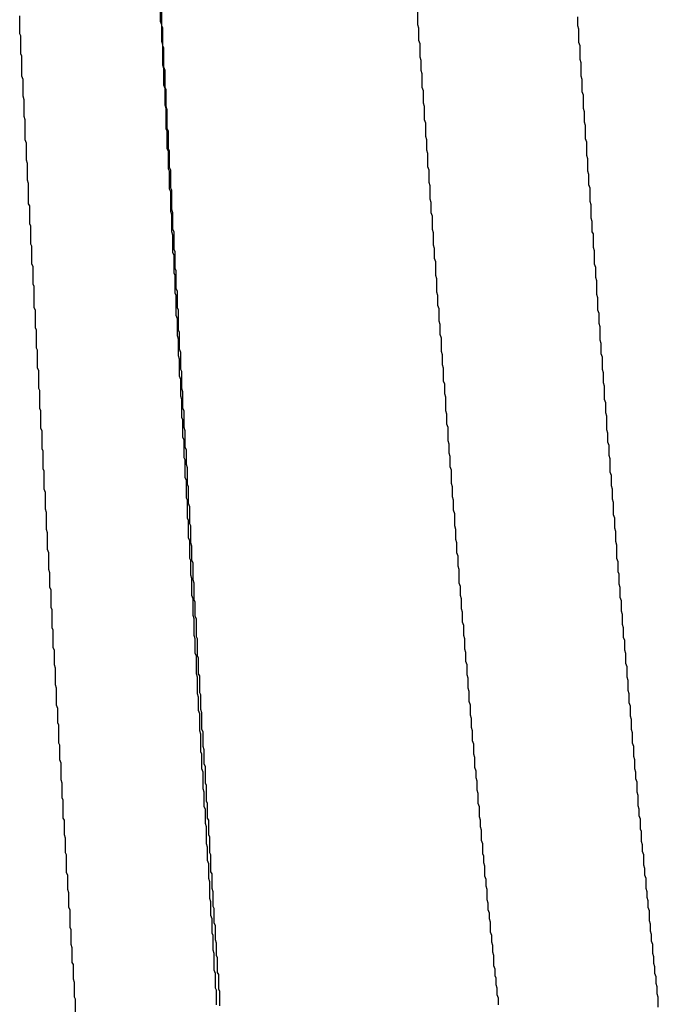
# Model space of a CAD drawing. Extents: x -57 to 354, y -38 to 248.
# Drawn here: x 214 to 214, y 15 to 15 of the extents above; entities that cross this region are included whole.
import ezdxf

# ---------------------------------------------------------------- set-up
doc = ezdxf.new("R2010")
doc.units = 0
doc.header["$MEASUREMENT"] = 0
doc.layers.add('_4-A_クリップ', color=7, linetype='CONTINUOUS')

msp = doc.modelspace()

# ---------------------------------------------------------------- linework, layer by layer
at = {"layer": '_4-A_クリップ', "color": 7, "linetype": 'Continuous'}
for p, q in [((214.063817, 15.0513), (214.063817, 15.05256)), ((214.063887, 15.05102), (214.063887, 15.05221)), ((214.054997, 15.05053), (214.054997, 15.05165)), ((214.079917, 15.05109), (214.079917, 15.05193)), ((214.089927, 15.05102), (214.089927, 15.05158)), ((214.063887, 15.05109), (214.063817, 15.0513)), ((214.063887, 15.05004), (214.063887, 15.05109)), ((214.063957, 15.05088), (214.063887, 15.05102)), ((214.063957, 15.04976), (214.063957, 15.05088)), ((214.079987, 15.05088), (214.079917, 15.05109)), ((214.079987, 15.05011), (214.079987, 15.05088)), ((214.089997, 15.05081), (214.089927, 15.05102)), ((214.089997, 15.04997), (214.089997, 15.05081)), ((214.055067, 15.05039), (214.054997, 15.05053)), ((214.055067, 15.04927), (214.055067, 15.05039)), ((214.063957, 15.04983), (214.063887, 15.05004)), ((214.063957, 15.04857), (214.063957, 15.04983)), ((214.064027, 15.04962), (214.063957, 15.04976)), ((214.064027, 15.04843), (214.064027, 15.04962)), ((214.080057, 15.0499), (214.079987, 15.05011)), ((214.080057, 15.04906), (214.080057, 15.0499)), ((214.090067, 15.04976), (214.089997, 15.04997)), ((214.090067, 15.04892), (214.090067, 15.04976)), ((214.055137, 15.04913), (214.055067, 15.04927)), ((214.055137, 15.04787), (214.055137, 15.04913)), ((214.080127, 15.04885), (214.080057, 15.04906)), ((214.090137, 15.04871), (214.090067, 15.04892)), ((214.064027, 15.04836), (214.063957, 15.04857)), ((214.064097, 15.04822), (214.064027, 15.04843)), ((214.064027, 15.04731), (214.064027, 15.04836)), ((214.080127, 15.04822), (214.080127, 15.04885)), ((214.090137, 15.04787), (214.090137, 15.04871)), ((214.055207, 15.04766), (214.055137, 15.04787)), ((214.055207, 15.04661), (214.055207, 15.04766)), ((214.064097, 15.04717), (214.064097, 15.04822)), ((214.080197, 15.04801), (214.080127, 15.04822)), ((214.080197, 15.04717), (214.080197, 15.04801)), ((214.090207, 15.04766), (214.090137, 15.04787)), ((214.090207, 15.04689), (214.090207, 15.04766)), ((214.064097, 15.0471), (214.064027, 15.04731)), ((214.064167, 15.04703), (214.064097, 15.04717)), ((214.064097, 15.04605), (214.064097, 15.0471)), ((214.080267, 15.04696), (214.080197, 15.04717)), ((214.055277, 15.0464), (214.055207, 15.04661)), ((214.064167, 15.04598), (214.064167, 15.04703)), ((214.080267, 15.04619), (214.080267, 15.04696)), ((214.090277, 15.04668), (214.090207, 15.04689)), ((214.090277, 15.04584), (214.090277, 15.04668)), ((214.055277, 15.04535), (214.055277, 15.0464)), ((214.064167, 15.04584), (214.064097, 15.04605)), ((214.064237, 15.04577), (214.064167, 15.04598)), ((214.064167, 15.04458), (214.064167, 15.04584)), ((214.080337, 15.04598), (214.080267, 15.04619)), ((214.080337, 15.04514), (214.080337, 15.04598)), ((214.090347, 15.04563), (214.090277, 15.04584)), ((214.055347, 15.04514), (214.055277, 15.04535)), ((214.064237, 15.04458), (214.064237, 15.04577)), ((214.090347, 15.045), (214.090347, 15.04563)), ((214.055347, 15.04388), (214.055347, 15.04514)), ((214.064237, 15.04444), (214.064167, 15.04458)), ((214.064307, 15.04444), (214.064237, 15.04458)), ((214.080407, 15.04493), (214.080337, 15.04514)), ((214.080407, 15.04409), (214.080407, 15.04493)), ((214.090417, 15.04479), (214.090347, 15.045)), ((214.090417, 15.04395), (214.090417, 15.04479)), ((214.064237, 15.04332), (214.064237, 15.04444)), ((214.064307, 15.04332), (214.064307, 15.04444)), ((214.080477, 15.04388), (214.080407, 15.04409)), ((214.055417, 15.04367), (214.055347, 15.04388)), ((214.055417, 15.04262), (214.055417, 15.04367)), ((214.080477, 15.04325), (214.080477, 15.04388)), ((214.090487, 15.04374), (214.090417, 15.04395)), ((214.090487, 15.0429), (214.090487, 15.04374)), ((214.064307, 15.04318), (214.064237, 15.04332)), ((214.064377, 15.04318), (214.064307, 15.04332)), ((214.064307, 15.04206), (214.064307, 15.04318)), ((214.064377, 15.04213), (214.064377, 15.04318)), ((214.080547, 15.04304), (214.080477, 15.04325)), ((214.080547, 15.0422), (214.080547, 15.04304)), ((214.090557, 15.04269), (214.090487, 15.0429)), ((214.055487, 15.04241), (214.055417, 15.04262)), ((214.055487, 15.04136), (214.055487, 15.04241)), ((214.064447, 15.04199), (214.064377, 15.04213)), ((214.080617, 15.04199), (214.080547, 15.0422)), ((214.090557, 15.04192), (214.090557, 15.04269)), ((214.064377, 15.04192), (214.064307, 15.04206)), ((214.064377, 15.0408), (214.064377, 15.04192)), ((214.064447, 15.04087), (214.064447, 15.04199)), ((214.080617, 15.04122), (214.080617, 15.04199)), ((214.090627, 15.04171), (214.090557, 15.04192)), ((214.090627, 15.04108), (214.090627, 15.04171)), ((214.055557, 15.04115), (214.055487, 15.04136)), ((214.055557, 15.03989), (214.055557, 15.04115)), ((214.080687, 15.04101), (214.080617, 15.04122)), ((214.080687, 15.04017), (214.080687, 15.04101)), ((214.090697, 15.04087), (214.090627, 15.04108)), ((214.064447, 15.04066), (214.064377, 15.0408)), ((214.064517, 15.04073), (214.064447, 15.04087)), ((214.064447, 15.0394), (214.064447, 15.04066)), ((214.064517, 15.03954), (214.064517, 15.04073)), ((214.090697, 15.04003), (214.090697, 15.04087)), ((214.055627, 15.03975), (214.055557, 15.03989)), ((214.055627, 15.03863), (214.055627, 15.03975)), ((214.080757, 15.03996), (214.080687, 15.04017)), ((214.080757, 15.03933), (214.080757, 15.03996)), ((214.090767, 15.03982), (214.090697, 15.04003)), ((214.090767, 15.03898), (214.090767, 15.03982)), ((214.064517, 15.03919), (214.064447, 15.0394)), ((214.064587, 15.03933), (214.064517, 15.03954)), ((214.064517, 15.03814), (214.064517, 15.03919)), ((214.064587, 15.03828), (214.064587, 15.03933)), ((214.080827, 15.03912), (214.080757, 15.03933)), ((214.080827, 15.03828), (214.080827, 15.03912)), ((214.055697, 15.03849), (214.055627, 15.03863)), ((214.055697, 15.03737), (214.055697, 15.03849)), ((214.090837, 15.03877), (214.090767, 15.03898)), ((214.090837, 15.03814), (214.090837, 15.03877)), ((214.064587, 15.03793), (214.064517, 15.03814)), ((214.064657, 15.03814), (214.064587, 15.03828)), ((214.064587, 15.03681), (214.064587, 15.03793)), ((214.064657, 15.03702), (214.064657, 15.03814)), ((214.080897, 15.03807), (214.080827, 15.03828)), ((214.080897, 15.0373), (214.080897, 15.03807)), ((214.090907, 15.038), (214.090837, 15.03814)), ((214.090907, 15.03716), (214.090907, 15.038)), ((214.055767, 15.03723), (214.055697, 15.03737)), ((214.055767, 15.03611), (214.055767, 15.03723)), ((214.080967, 15.03709), (214.080897, 15.0373)), ((214.064657, 15.03667), (214.064587, 15.03681)), ((214.064727, 15.03688), (214.064657, 15.03702)), ((214.064657, 15.03555), (214.064657, 15.03667)), ((214.064727, 15.03583), (214.064727, 15.03688)), ((214.080967, 15.03646), (214.080967, 15.03709)), ((214.090977, 15.03695), (214.090907, 15.03716)), ((214.090977, 15.03611), (214.090977, 15.03695)), ((214.055837, 15.03597), (214.055767, 15.03611)), ((214.055837, 15.03485), (214.055837, 15.03597)), ((214.081037, 15.03625), (214.080967, 15.03646)), ((214.081037, 15.03541), (214.081037, 15.03625)), ((214.091047, 15.0359), (214.090977, 15.03611)), ((214.064727, 15.03541), (214.064657, 15.03555)), ((214.064797, 15.03569), (214.064727, 15.03583)), ((214.064727, 15.03429), (214.064727, 15.03541)), ((214.064797, 15.03457), (214.064797, 15.03569)), ((214.081107, 15.0352), (214.081037, 15.03541)), ((214.091047, 15.03527), (214.091047, 15.0359)), ((214.055907, 15.03471), (214.055837, 15.03485)), ((214.081107, 15.03436), (214.081107, 15.0352)), ((214.091117, 15.03506), (214.091047, 15.03527)), ((214.091117, 15.03422), (214.091117, 15.03506)), ((214.055907, 15.03338), (214.055907, 15.03471)), ((214.064797, 15.03415), (214.064727, 15.03429)), ((214.064867, 15.03443), (214.064797, 15.03457)), ((214.064797, 15.03289), (214.064797, 15.03415)), ((214.064867, 15.03338), (214.064867, 15.03443)), ((214.081177, 15.03415), (214.081107, 15.03436)), ((214.081177, 15.03352), (214.081177, 15.03415)), ((214.091187, 15.03401), (214.091117, 15.03422)), ((214.081247, 15.03331), (214.081177, 15.03352)), ((214.091187, 15.03324), (214.091187, 15.03401)), ((214.055977, 15.03324), (214.055907, 15.03338)), ((214.055977, 15.03212), (214.055977, 15.03324)), ((214.064867, 15.03268), (214.064797, 15.03289)), ((214.064937, 15.03324), (214.064867, 15.03338)), ((214.064937, 15.03198), (214.064937, 15.03324)), ((214.081247, 15.03254), (214.081247, 15.03331)), ((214.091257, 15.03303), (214.091187, 15.03324)), ((214.091257, 15.0324), (214.091257, 15.03303)), ((214.064867, 15.03163), (214.064867, 15.03268)), ((214.081317, 15.03233), (214.081247, 15.03254)), ((214.081317, 15.0317), (214.081317, 15.03233)), ((214.091327, 15.03219), (214.091257, 15.0324)), ((214.056047, 15.03198), (214.055977, 15.03212)), ((214.056047, 15.03086), (214.056047, 15.03198)), ((214.065007, 15.03184), (214.064937, 15.03198)), ((214.065007, 15.03079), (214.065007, 15.03184)), ((214.081387, 15.03149), (214.081317, 15.0317)), ((214.091327, 15.03135), (214.091327, 15.03219)), ((214.064937, 15.03142), (214.064867, 15.03163)), ((214.064937, 15.03037), (214.064937, 15.03142)), ((214.081387, 15.03065), (214.081387, 15.03149)), ((214.091397, 15.03114), (214.091327, 15.03135)), ((214.091397, 15.03051), (214.091397, 15.03114)), ((214.056117, 15.03072), (214.056047, 15.03086)), ((214.056117, 15.0296), (214.056117, 15.03072)), ((214.065077, 15.03058), (214.065007, 15.03079)), ((214.065077, 15.02953), (214.065077, 15.03058)), ((214.081457, 15.03044), (214.081387, 15.03065)), ((214.081457, 15.02981), (214.081457, 15.03044)), ((214.091467, 15.0303), (214.091397, 15.03051)), ((214.065007, 15.03016), (214.064937, 15.03037)), ((214.065007, 15.02911), (214.065007, 15.03016)), ((214.081527, 15.0296), (214.081457, 15.02981)), ((214.091467, 15.02953), (214.091467, 15.0303)), ((214.056187, 15.02946), (214.056117, 15.0296)), ((214.056187, 15.02834), (214.056187, 15.02946)), ((214.065147, 15.02939), (214.065077, 15.02953)), ((214.065147, 15.02834), (214.065147, 15.02939)), ((214.081527, 15.02876), (214.081527, 15.0296)), ((214.091537, 15.02932), (214.091467, 15.02953)), ((214.091537, 15.02869), (214.091537, 15.02932)), ((214.065077, 15.0289), (214.065007, 15.02911)), ((214.065077, 15.02785), (214.065077, 15.0289)), ((214.081597, 15.02862), (214.081527, 15.02876)), ((214.081597, 15.02799), (214.081597, 15.02862)), ((214.091607, 15.02848), (214.091537, 15.02869)), ((214.056257, 15.0282), (214.056187, 15.02834)), ((214.056257, 15.02708), (214.056257, 15.0282)), ((214.065217, 15.02813), (214.065147, 15.02834)), ((214.065217, 15.02708), (214.065217, 15.02813)), ((214.081667, 15.02778), (214.081597, 15.02799)), ((214.091607, 15.02764), (214.091607, 15.02848)), ((214.065147, 15.02764), (214.065077, 15.02785)), ((214.065147, 15.02652), (214.065147, 15.02764)), ((214.081667, 15.02694), (214.081667, 15.02778)), ((214.091677, 15.02743), (214.091607, 15.02764)), ((214.091677, 15.0268), (214.091677, 15.02743)), ((214.056327, 15.02694), (214.056257, 15.02708)), ((214.056327, 15.02582), (214.056327, 15.02694)), ((214.065287, 15.02694), (214.065217, 15.02708)), ((214.065287, 15.02589), (214.065287, 15.02694)), ((214.081737, 15.02673), (214.081667, 15.02694)), ((214.081737, 15.0261), (214.081737, 15.02673)), ((214.091747, 15.02659), (214.091677, 15.0268)), ((214.065217, 15.02638), (214.065147, 15.02652)), ((214.065217, 15.02526), (214.065217, 15.02638)), ((214.081807, 15.02589), (214.081737, 15.0261)), ((214.091747, 15.02575), (214.091747, 15.02659)), ((214.056397, 15.02568), (214.056327, 15.02582)), ((214.056397, 15.02456), (214.056397, 15.02568)), ((214.065357, 15.02568), (214.065287, 15.02589)), ((214.065357, 15.02463), (214.065357, 15.02568)), ((214.081807, 15.02505), (214.081807, 15.02589)), ((214.091817, 15.02554), (214.091747, 15.02575)), ((214.091817, 15.02498), (214.091817, 15.02554)), ((214.065287, 15.02512), (214.065217, 15.02526)), ((214.065287, 15.024), (214.065287, 15.02512)), ((214.081877, 15.02484), (214.081807, 15.02505)), ((214.091887, 15.02477), (214.091817, 15.02498)), ((214.056467, 15.02442), (214.056397, 15.02456)), ((214.056467, 15.0233), (214.056467, 15.02442)), ((214.065427, 15.02449), (214.065357, 15.02463)), ((214.065427, 15.02358), (214.065427, 15.02449)), ((214.081877, 15.02428), (214.081877, 15.02484)), ((214.081947, 15.02407), (214.081877, 15.02428)), ((214.091887, 15.02414), (214.091887, 15.02477)), ((214.065357, 15.02386), (214.065287, 15.024)), ((214.065357, 15.02274), (214.065357, 15.02386)), ((214.081947, 15.02344), (214.081947, 15.02407)), ((214.091957, 15.02393), (214.091887, 15.02414)), ((214.091957, 15.02309), (214.091957, 15.02393)), ((214.056537, 15.02316), (214.056467, 15.0233)), ((214.056537, 15.02204), (214.056537, 15.02316)), ((214.065497, 15.02337), (214.065427, 15.02358)), ((214.065497, 15.02232), (214.065497, 15.02337)), ((214.082017, 15.02323), (214.081947, 15.02344)), ((214.082017, 15.02239), (214.082017, 15.02323)), ((214.092027, 15.02288), (214.091957, 15.02309)), ((214.065427, 15.0226), (214.065357, 15.02274)), ((214.065427, 15.02148), (214.065427, 15.0226)), ((214.092027, 15.02225), (214.092027, 15.02288)), ((214.056607, 15.02183), (214.056537, 15.02204)), ((214.056607, 15.02078), (214.056607, 15.02183)), ((214.065567, 15.02218), (214.065497, 15.02232)), ((214.065567, 15.02113), (214.065567, 15.02218)), ((214.082087, 15.02218), (214.082017, 15.02239)), ((214.082087, 15.02155), (214.082087, 15.02218)), ((214.092097, 15.02204), (214.092027, 15.02225)), ((214.092097, 15.02141), (214.092097, 15.02204)), ((214.065497, 15.02134), (214.065427, 15.02148)), ((214.065497, 15.02022), (214.065497, 15.02134)), ((214.082157, 15.02134), (214.082087, 15.02155)), ((214.082157, 15.02071), (214.082157, 15.02134)), ((214.092167, 15.0212), (214.092097, 15.02141)), ((214.092167, 15.02043), (214.092167, 15.0212)), ((214.056677, 15.02057), (214.056607, 15.02078)), ((214.056677, 15.01952), (214.056677, 15.02057)), ((214.065637, 15.02092), (214.065567, 15.02113)), ((214.065637, 15.01987), (214.065637, 15.02092)), ((214.082227, 15.0205), (214.082157, 15.02071)), ((214.065567, 15.02008), (214.065497, 15.02022)), ((214.065567, 15.01896), (214.065567, 15.02008)), ((214.082227, 15.01973), (214.082227, 15.0205)), ((214.092237, 15.02022), (214.092167, 15.02043)), ((214.092237, 15.01959), (214.092237, 15.02022)), ((214.056747, 15.01931), (214.056677, 15.01952)), ((214.065707, 15.01973), (214.065637, 15.01987)), ((214.065707, 15.01868), (214.065707, 15.01973)), ((214.082297, 15.01952), (214.082227, 15.01973)), ((214.082297, 15.01889), (214.082297, 15.01952)), ((214.092307, 15.01938), (214.092237, 15.01959)), ((214.092307, 15.01875), (214.092307, 15.01938)), ((214.056747, 15.01826), (214.056747, 15.01931)), ((214.065637, 15.01882), (214.065567, 15.01896)), ((214.065637, 15.0177), (214.065637, 15.01882)), ((214.082367, 15.01868), (214.082297, 15.01889)), ((214.092377, 15.01854), (214.092307, 15.01875)), ((214.056817, 15.01805), (214.056747, 15.01826)), ((214.065777, 15.01847), (214.065707, 15.01868)), ((214.065777, 15.01756), (214.065777, 15.01847)), ((214.082367, 15.01805), (214.082367, 15.01868)), ((214.092377, 15.0177), (214.092377, 15.01854)), ((214.056817, 15.017), (214.056817, 15.01805)), ((214.065707, 15.01756), (214.065637, 15.0177)), ((214.065707, 15.01665), (214.065707, 15.01756)), ((214.065847, 15.01742), (214.065777, 15.01756)), ((214.082437, 15.01784), (214.082367, 15.01805)), ((214.082437, 15.01721), (214.082437, 15.01784)), ((214.092447, 15.01749), (214.092377, 15.0177)), ((214.092447, 15.01686), (214.092447, 15.01749)), ((214.056887, 15.01679), (214.056817, 15.017)), ((214.065847, 15.01637), (214.065847, 15.01742)), ((214.082507, 15.017), (214.082437, 15.01721)), ((214.082507, 15.01616), (214.082507, 15.017)), ((214.092517, 15.01672), (214.092447, 15.01686)), ((214.056887, 15.01588), (214.056887, 15.01679)), ((214.065777, 15.01644), (214.065707, 15.01665)), ((214.065777, 15.01539), (214.065777, 15.01644)), ((214.065917, 15.01616), (214.065847, 15.01637)), ((214.092517, 15.01609), (214.092517, 15.01672)), ((214.056957, 15.01574), (214.056887, 15.01588)), ((214.056957, 15.01462), (214.056957, 15.01574)), ((214.065917, 15.01511), (214.065917, 15.01616)), ((214.082577, 15.01595), (214.082507, 15.01616)), ((214.082577, 15.01539), (214.082577, 15.01595)), ((214.092587, 15.01588), (214.092517, 15.01609)), ((214.092587, 15.01525), (214.092587, 15.01588)), ((214.065847, 15.01518), (214.065777, 15.01539)), ((214.065847, 15.01413), (214.065847, 15.01518)), ((214.065987, 15.01497), (214.065917, 15.01511)), ((214.082647, 15.01518), (214.082577, 15.01539)), ((214.082647, 15.01455), (214.082647, 15.01518)), ((214.092657, 15.01504), (214.092587, 15.01525)), ((214.092657, 15.01441), (214.092657, 15.01504)), ((214.057027, 15.01448), (214.056957, 15.01462)), ((214.057027, 15.01336), (214.057027, 15.01448)), ((214.065987, 15.01406), (214.065987, 15.01497)), ((214.082717, 15.01434), (214.082647, 15.01455)), ((214.092727, 15.0142), (214.092657, 15.01441)), ((214.065917, 15.01392), (214.065847, 15.01413)), ((214.065917, 15.01287), (214.065917, 15.01392)), ((214.066057, 15.01392), (214.065987, 15.01406)), ((214.066057, 15.0128), (214.066057, 15.01392)), ((214.082717, 15.01371), (214.082717, 15.01434)), ((214.092727, 15.01357), (214.092727, 15.0142)), ((214.057097, 15.01322), (214.057027, 15.01336)), ((214.057097, 15.0121), (214.057097, 15.01322)), ((214.082787, 15.0135), (214.082717, 15.01371)), ((214.082787, 15.01287), (214.082787, 15.0135)), ((214.092797, 15.01336), (214.092727, 15.01357)), ((214.092797, 15.01273), (214.092797, 15.01336)), ((214.065987, 15.01266), (214.065917, 15.01287)), ((214.065987, 15.01175), (214.065987, 15.01266)), ((214.066127, 15.01266), (214.066057, 15.0128)), ((214.066127, 15.01161), (214.066127, 15.01266)), ((214.082857, 15.01266), (214.082787, 15.01287)), ((214.082857, 15.01203), (214.082857, 15.01266)), ((214.092867, 15.01259), (214.092797, 15.01273)), ((214.092867, 15.01196), (214.092867, 15.01259)), ((214.057167, 15.01196), (214.057097, 15.0121)), ((214.057167, 15.01105), (214.057167, 15.01196)), ((214.082927, 15.01182), (214.082857, 15.01203)), ((214.092937, 15.01175), (214.092867, 15.01196)), ((214.066057, 15.01161), (214.065987, 15.01175)), ((214.066057, 15.01049), (214.066057, 15.01161)), ((214.066197, 15.01147), (214.066127, 15.01161)), ((214.066197, 15.01049), (214.066197, 15.01147)), ((214.082927, 15.01126), (214.082927, 15.01182)), ((214.092937, 15.01112), (214.092937, 15.01175)), ((214.057237, 15.01084), (214.057167, 15.01105)), ((214.057237, 15.00979), (214.057237, 15.01084)), ((214.082997, 15.01105), (214.082927, 15.01126)), ((214.082997, 15.01042), (214.082997, 15.01105)), ((214.093007, 15.01091), (214.092937, 15.01112)), ((214.093007, 15.01028), (214.093007, 15.01091)), ((214.066127, 15.01028), (214.066057, 15.01049)), ((214.066127, 15.00923), (214.066127, 15.01028)), ((214.066267, 15.01035), (214.066197, 15.01049)), ((214.066267, 15.0093), (214.066267, 15.01035)), ((214.083067, 15.01021), (214.082997, 15.01042)), ((214.083067, 15.00958), (214.083067, 15.01021)), ((214.093077, 15.01007), (214.093007, 15.01028)), ((214.057307, 15.00958), (214.057237, 15.00979)), ((214.057307, 15.00853), (214.057307, 15.00958)), ((214.083137, 15.00937), (214.083067, 15.00958)), ((214.093077, 15.00944), (214.093077, 15.01007)), ((214.066197, 15.00902), (214.066127, 15.00923)), ((214.066197, 15.00818), (214.066197, 15.00902)), ((214.066337, 15.00916), (214.066267, 15.0093)), ((214.066337, 15.00825), (214.066337, 15.00916)), ((214.083137, 15.00874), (214.083137, 15.00937)), ((214.093147, 15.00923), (214.093077, 15.00944)), ((214.093147, 15.00867), (214.093147, 15.00923)), ((214.057377, 15.00832), (214.057307, 15.00853)), ((214.057377, 15.00741), (214.057377, 15.00832)), ((214.066407, 15.00804), (214.066337, 15.00825)), ((214.083207, 15.00853), (214.083137, 15.00874)), ((214.083207, 15.0079), (214.083207, 15.00853)), ((214.093217, 15.00846), (214.093147, 15.00867)), ((214.093217, 15.00783), (214.093217, 15.00846)), ((214.066267, 15.00797), (214.066197, 15.00818)), ((214.066267, 15.00692), (214.066267, 15.00797)), ((214.066407, 15.00699), (214.066407, 15.00804)), ((214.083277, 15.00769), (214.083207, 15.0079)), ((214.083277, 15.00713), (214.083277, 15.00769)), ((214.093287, 15.00762), (214.093217, 15.00783)), ((214.093287, 15.00699), (214.093287, 15.00762)), ((214.057447, 15.00727), (214.057377, 15.00741)), ((214.057447, 15.00615), (214.057447, 15.00727)), ((214.083347, 15.00692), (214.083277, 15.00713)), ((214.066337, 15.00671), (214.066267, 15.00692)), ((214.066337, 15.00559), (214.066337, 15.00671)), ((214.066477, 15.00685), (214.066407, 15.00699)), ((214.066477, 15.00594), (214.066477, 15.00685)), ((214.083347, 15.00629), (214.083347, 15.00692)), ((214.093357, 15.00678), (214.093287, 15.00699)), ((214.093357, 15.00615), (214.093357, 15.00678)), ((214.057517, 15.00601), (214.057447, 15.00615)), ((214.057517, 15.0051), (214.057517, 15.00601)), ((214.066547, 15.00573), (214.066477, 15.00594)), ((214.083417, 15.00608), (214.083347, 15.00629)), ((214.083417, 15.00545), (214.083417, 15.00608)), ((214.093427, 15.00594), (214.093357, 15.00615)), ((214.093427, 15.00531), (214.093427, 15.00594)), ((214.066407, 15.00545), (214.066337, 15.00559)), ((214.066407, 15.00454), (214.066407, 15.00545)), ((214.066547, 15.00482), (214.066547, 15.00573)), ((214.083487, 15.00524), (214.083417, 15.00545)), ((214.083487, 15.00461), (214.083487, 15.00524)), ((214.093497, 15.0051), (214.093427, 15.00531)), ((214.057587, 15.00489), (214.057517, 15.0051)), ((214.057587, 15.00384), (214.057587, 15.00489)), ((214.066477, 15.00433), (214.066407, 15.00454)), ((214.066617, 15.00468), (214.066547, 15.00482)), ((214.066617, 15.00363), (214.066617, 15.00468)), ((214.083557, 15.0044), (214.083487, 15.00461)), ((214.093497, 15.00454), (214.093497, 15.0051)), ((214.093567, 15.00433), (214.093497, 15.00454)), ((214.066477, 15.00328), (214.066477, 15.00433)), ((214.083557, 15.00398), (214.083557, 15.0044)), ((214.083627, 15.00377), (214.083557, 15.00398)), ((214.093567, 15.00391), (214.093567, 15.00433)), ((214.057657, 15.00363), (214.057587, 15.00384)), ((214.057657, 15.00272), (214.057657, 15.00363)), ((214.066687, 15.00349), (214.066617, 15.00363)), ((214.066687, 15.00251), (214.066687, 15.00349)), ((214.083627, 15.00321), (214.083627, 15.00377)), ((214.093637, 15.0037), (214.093567, 15.00391)), ((214.093637, 15.00307), (214.093637, 15.0037)), ((214.057727, 15.00258), (214.057657, 15.00272)), ((214.066547, 15.00307), (214.066477, 15.00328)), ((214.066547, 15.00216), (214.066547, 15.00307)), ((214.083697, 15.003), (214.083627, 15.00321)), ((214.083697, 15.00237), (214.083697, 15.003)), ((214.093707, 15.00286), (214.093637, 15.00307)), ((214.093707, 15.00223), (214.093707, 15.00286)), ((214.057727, 15.00146), (214.057727, 15.00258)), ((214.066617, 15.00202), (214.066547, 15.00216)), ((214.066757, 15.00237), (214.066687, 15.00251)), ((214.066757, 15.00146), (214.066757, 15.00237)), ((214.083767, 15.00216), (214.083697, 15.00237)), ((214.083767, 15.00153), (214.083767, 15.00216)), ((214.093777, 15.00202), (214.093707, 15.00223)), ((214.057797, 15.00132), (214.057727, 15.00146)), ((214.066617, 15.00111), (214.066617, 15.00202)), ((214.066827, 15.00132), (214.066757, 15.00146)), ((214.083837, 15.00132), (214.083767, 15.00153)), ((214.093777, 15.0016), (214.093777, 15.00202)), ((214.093847, 15.00139), (214.093777, 15.0016)), ((214.057797, 15.00041), (214.057797, 15.00132)), ((214.066687, 15.0009), (214.066617, 15.00111)), ((214.066687, 14.99985), (214.066687, 15.0009)), ((214.066827, 15.00041), (214.066827, 15.00132)), ((214.083837, 15.0009), (214.083837, 15.00132)), ((214.083907, 15.00069), (214.083837, 15.0009)), ((214.093847, 15.00076), (214.093847, 15.00139)), ((214.057867, 15.0002), (214.057797, 15.00041)), ((214.066897, 15.00027), (214.066827, 15.00041)), ((214.066897, 14.99929), (214.066897, 15.00027)), ((214.083907, 15.00006), (214.083907, 15.00069)), ((214.093917, 15.00062), (214.093847, 15.00076)), ((214.093917, 14.99999), (214.093917, 15.00062)), ((214.057867, 14.99929), (214.057867, 15.0002)), ((214.066757, 14.99964), (214.066687, 14.99985)), ((214.066757, 14.9988), (214.066757, 14.99964)), ((214.083977, 14.99985), (214.083907, 15.00006)), ((214.083977, 14.99922), (214.083977, 14.99985)), ((214.093987, 14.99978), (214.093917, 14.99999)), ((214.093987, 14.99936), (214.093987, 14.99978)), ((214.057937, 14.99915), (214.057867, 14.99929)), ((214.057937, 14.99803), (214.057937, 14.99915)), ((214.066967, 14.99915), (214.066897, 14.99929)), ((214.066967, 14.9981), (214.066967, 14.99915)), ((214.084047, 14.99908), (214.083977, 14.99922)), ((214.084047, 14.99866), (214.084047, 14.99908)), ((214.094057, 14.99915), (214.093987, 14.99936)), ((214.094057, 14.99852), (214.094057, 14.99915)), ((214.066827, 14.99859), (214.066757, 14.9988)), ((214.066827, 14.99768), (214.066827, 14.99859)), ((214.084117, 14.99845), (214.084047, 14.99866)), ((214.084117, 14.99782), (214.084117, 14.99845)), ((214.094127, 14.99831), (214.094057, 14.99852)), ((214.058007, 14.99789), (214.057937, 14.99803)), ((214.058007, 14.99698), (214.058007, 14.99789)), ((214.067037, 14.99796), (214.066967, 14.9981)), ((214.067037, 14.99705), (214.067037, 14.99796)), ((214.084187, 14.99761), (214.084117, 14.99782)), ((214.094127, 14.99789), (214.094127, 14.99831)), ((214.094197, 14.99768), (214.094127, 14.99789)), ((214.066897, 14.99747), (214.066827, 14.99768)), ((214.066897, 14.99642), (214.066897, 14.99747)), ((214.084187, 14.99719), (214.084187, 14.99761)), ((214.084257, 14.99698), (214.084187, 14.99719)), ((214.094197, 14.99705), (214.094197, 14.99768)), ((214.058077, 14.99677), (214.058007, 14.99698)), ((214.058077, 14.99586), (214.058077, 14.99677)), ((214.067107, 14.99684), (214.067037, 14.99705)), ((214.067107, 14.99593), (214.067107, 14.99684)), ((214.084257, 14.99635), (214.084257, 14.99698)), ((214.094267, 14.99684), (214.094197, 14.99705)), ((214.094267, 14.99649), (214.094267, 14.99684)), ((214.066967, 14.99621), (214.066897, 14.99642)), ((214.066967, 14.99537), (214.066967, 14.99621)), ((214.067177, 14.99579), (214.067107, 14.99593)), ((214.084327, 14.99614), (214.084257, 14.99635)), ((214.084327, 14.99572), (214.084327, 14.99614)), ((214.094337, 14.99628), (214.094267, 14.99649)), ((214.094337, 14.99586), (214.094337, 14.99628)), ((214.058147, 14.99572), (214.058077, 14.99586)), ((214.058147, 14.9946), (214.058147, 14.99572)), ((214.067037, 14.99516), (214.066967, 14.99537)), ((214.067177, 14.99488), (214.067177, 14.99579)), ((214.084397, 14.99551), (214.084327, 14.99572)), ((214.084397, 14.99516), (214.084397, 14.99551)), ((214.094407, 14.99565), (214.094337, 14.99586)), ((214.094407, 14.99502), (214.094407, 14.99565)), ((214.067037, 14.99425), (214.067037, 14.99516)), ((214.067247, 14.99474), (214.067177, 14.99488)), ((214.067247, 14.99383), (214.067247, 14.99474)), ((214.084467, 14.99495), (214.084397, 14.99516)), ((214.084467, 14.99432), (214.084467, 14.99495)), ((214.094477, 14.99481), (214.094407, 14.99502)), ((214.094477, 14.99439), (214.094477, 14.99481)), ((214.058217, 14.99446), (214.058147, 14.9946)), ((214.058217, 14.99355), (214.058217, 14.99446)), ((214.067107, 14.99411), (214.067037, 14.99425)), ((214.067107, 14.9932), (214.067107, 14.99411)), ((214.084537, 14.99411), (214.084467, 14.99432)), ((214.084537, 14.99369), (214.084537, 14.99411)), ((214.094547, 14.99418), (214.094477, 14.99439)), ((214.094547, 14.99376), (214.094547, 14.99418)), ((214.058287, 14.99334), (214.058217, 14.99355)), ((214.067317, 14.99362), (214.067247, 14.99383)), ((214.067317, 14.99285), (214.067317, 14.99362)), ((214.084607, 14.99348), (214.084537, 14.99369)), ((214.084607, 14.99306), (214.084607, 14.99348)), ((214.094617, 14.99355), (214.094547, 14.99376)), ((214.094617, 14.99299), (214.094617, 14.99355)), ((214.058287, 14.99243), (214.058287, 14.99334)), ((214.067177, 14.99299), (214.067107, 14.9932)), ((214.067177, 14.99194), (214.067177, 14.99299)), ((214.067387, 14.99271), (214.067317, 14.99285)), ((214.084677, 14.99285), (214.084607, 14.99306)), ((214.084677, 14.99222), (214.084677, 14.99285)), ((214.094687, 14.99278), (214.094617, 14.99299)), ((214.058357, 14.99229), (214.058287, 14.99243)), ((214.058357, 14.99138), (214.058357, 14.99229)), ((214.067387, 14.9918), (214.067387, 14.99271)), ((214.084747, 14.99201), (214.084677, 14.99222)), ((214.094687, 14.99236), (214.094687, 14.99278)), ((214.094757, 14.99215), (214.094687, 14.99236)), ((214.067247, 14.99173), (214.067177, 14.99194)), ((214.067247, 14.99082), (214.067247, 14.99173)), ((214.067457, 14.99166), (214.067387, 14.9918)), ((214.067457, 14.99075), (214.067457, 14.99166)), ((214.084747, 14.99159), (214.084747, 14.99201)), ((214.094757, 14.99173), (214.094757, 14.99215)), ((214.094827, 14.99152), (214.094757, 14.99173)), ((214.058427, 14.99117), (214.058357, 14.99138)), ((214.058427, 14.99026), (214.058427, 14.99117)), ((214.084817, 14.99145), (214.084747, 14.99159)), ((214.084817, 14.99103), (214.084817, 14.99145)), ((214.084887, 14.99082), (214.084817, 14.99103)), ((214.094827, 14.9911), (214.094827, 14.99152)), ((214.094897, 14.99089), (214.094827, 14.9911)), ((214.067317, 14.99068), (214.067247, 14.99082)), ((214.067317, 14.98977), (214.067317, 14.99068)), ((214.067527, 14.99061), (214.067457, 14.99075)), ((214.067527, 14.9897), (214.067527, 14.99061)), ((214.084887, 14.9904), (214.084887, 14.99082)), ((214.084957, 14.99019), (214.084887, 14.9904)), ((214.094897, 14.99047), (214.094897, 14.99089)), ((214.094967, 14.99026), (214.094897, 14.99047)), ((214.058497, 14.99012), (214.058427, 14.99026)), ((214.058497, 14.98921), (214.058497, 14.99012)), ((214.084957, 14.98977), (214.084957, 14.99019)), ((214.094967, 14.98963), (214.094967, 14.99026))]:
    msp.add_line(p, q, dxfattribs=at)

doc.saveas('drawing.dxf')
